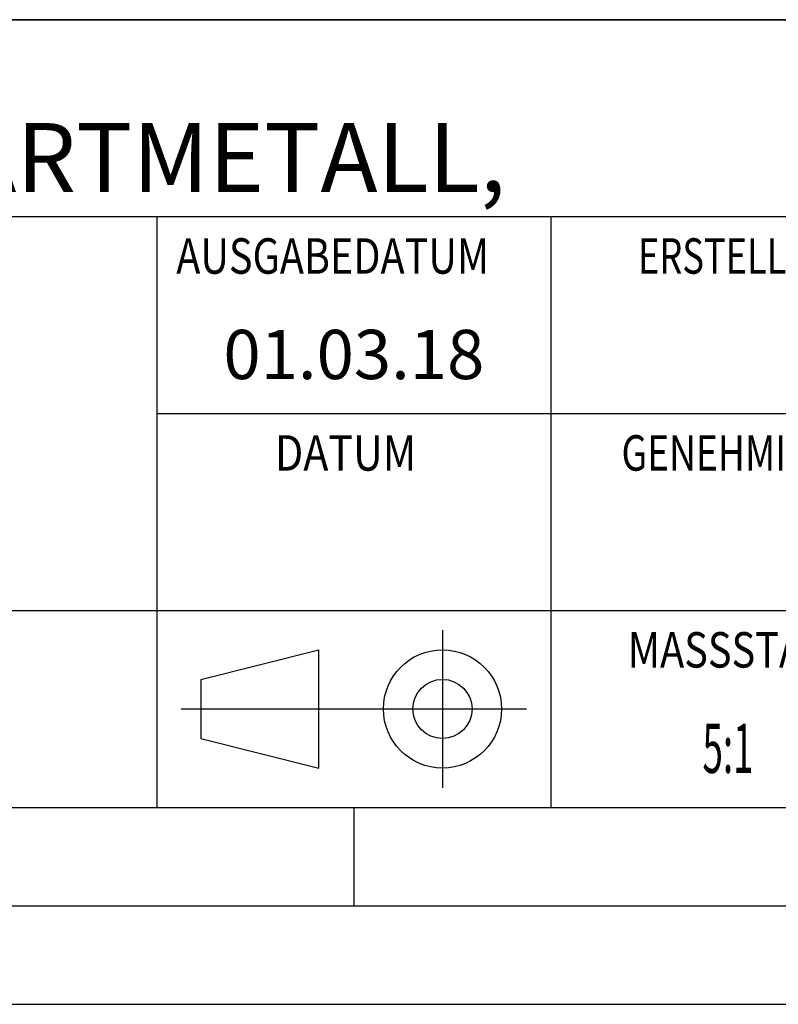
# Model space of a CAD drawing. Units: millimetres. Extents: x 0 to 420, y 0 to 297.
# Drawn here: x 293 to 332, y 0 to 50 of the extents above; entities that cross this region are included whole.
import ezdxf

# ---------------------------------------------------------------- set-up
doc = ezdxf.new("R2010")
doc.units = ezdxf.units.MM
doc.header["$LTSCALE"] = 23.1
doc.layers.add('606010570-000-00-ED1_CL', color=7, linetype='CONTINUOUS')
doc.layers.add('606010570-000-00-ED1_FORMAT', color=7, linetype='CONTINUOUS')
doc.styles.get("Standard").update_dxf_attribs({"font": 'TXT.SHX', "width": 0.7})

# ---------------------------------------------------------------- blocks, each defined once
blk = doc.blocks.new('TITLEBLOCK_BL1', base_point=(315, 30))
at = {"layer": '606010570-000-00-ED1_FORMAT', "color": 7, "linetype": 'CONTINUOUS'}
for p, q in [((410, 50), (220, 50)), ((220, 40), (410, 40)), ((300, 40), (300, 10)), ((220, 20), (410, 20))]:
    blk.add_line(p, q, dxfattribs=at)
at = {"layer": '606010570-000-00-ED1_FORMAT', "color": 3, "linetype": 'CONTINUOUS'}
for p, q in [((320, 40), (320, 10)), ((300, 30), (340, 30))]:
    blk.add_line(p, q, dxfattribs=at)
at = {"layer": '606010570-000-00-ED1_FORMAT', "color": 2, "linetype": 'CONTINUOUS'}
for s, height, width, p in [('AUSGABEDATUM', 1.8, 0.819444, (300.979, 37.1)), ('ERSTELLT', 1.8, 0.75, (324.429, 37.1)), ('DATUM', 1.8, 0.852381, (305.993, 27.1)), ('GENEHMIGT', 1.8, 0.769841, (323.593, 27.1)), ('MASSSTAB', 1.8, 0.821429, (323.914, 17.1)), ('5:1', 2.5, 0.547619, (327.708, 11.75))]:
    blk.add_text(s, height=height, dxfattribs=dict(at, width=width)).set_placement(p)
blk = doc.blocks.new('TITLEBLOCK_ELEMENTS_BL6', base_point=(310, 15))
at = {"layer": '606010570-000-00-ED1_CL', "color": 3, "linetype": 'CONTINUOUS'}
for p, q in [((314.5, 19), (314.5, 11)), ((302.225, 16.5), (308.225, 18)), ((308.225, 12), (308.225, 18)), ((302.225, 16.5), (302.225, 13.5)), ((301.225, 15), (318.775, 15)), ((302.225, 13.5), (308.225, 12))]:
    blk.add_line(p, q, dxfattribs=at)
for radius in [3, 1.5]:
    blk.add_circle((314.5, 15), radius, dxfattribs=at)

msp = doc.modelspace()

# ---------------------------------------------------------------- linework, layer by layer
at = {"layer": '606010570-000-00-ED1_FORMAT', "color": 3, "linetype": 'CONTINUOUS'}
for p, q in [((220, 50), (410, 50)), ((220, 10), (410, 10)), ((310, 10), (310, 5)), ((15, 5), (415, 5)), ((0, 0), (420, 0))]:
    msp.add_line(p, q, dxfattribs=at)
at = {"layer": '606010570-000-00-ED1_FORMAT', "color": 7, "linetype": 'CONTINUOUS'}
msp.add_line((20, 10), (410, 10), dxfattribs=at)

# ---------------------------------------------------------------- block references
at = {"layer": '606010570-000-00-ED1_CL', "color": 3, "linetype": 'CONTINUOUS'}
msp.add_blockref('TITLEBLOCK_ELEMENTS_BL6', (310, 15), dxfattribs=at)
at = {"layer": '606010570-000-00-ED1_FORMAT', "color": 3, "linetype": 'CONTINUOUS'}
msp.add_blockref('TITLEBLOCK_BL1', (315, 30), dxfattribs=at)

# ---------------------------------------------------------------- texts
at = {"layer": '606010570-000-00-ED1_FORMAT', "color": 7, "linetype": 'CONTINUOUS', "insert": (221.225, 44.75), "char_height": 3.5, "width": 127.583333, "attachment_point": 1, "line_spacing_factor": 0.9}
msp.add_mtext('WENDESCHNEIDPLATTE AUS HARTMETALL, BESCHICHTET', dxfattribs=at)
at = {"layer": '606010570-000-00-ED1_FORMAT', "color": 2, "linetype": 'CONTINUOUS', "insert": (310, 34.25), "char_height": 2.5, "width": 13.392857, "attachment_point": 2, "line_spacing_factor": 0.9}
msp.add_mtext('01.03.18', dxfattribs=at)

doc.saveas('drawing.dxf')
